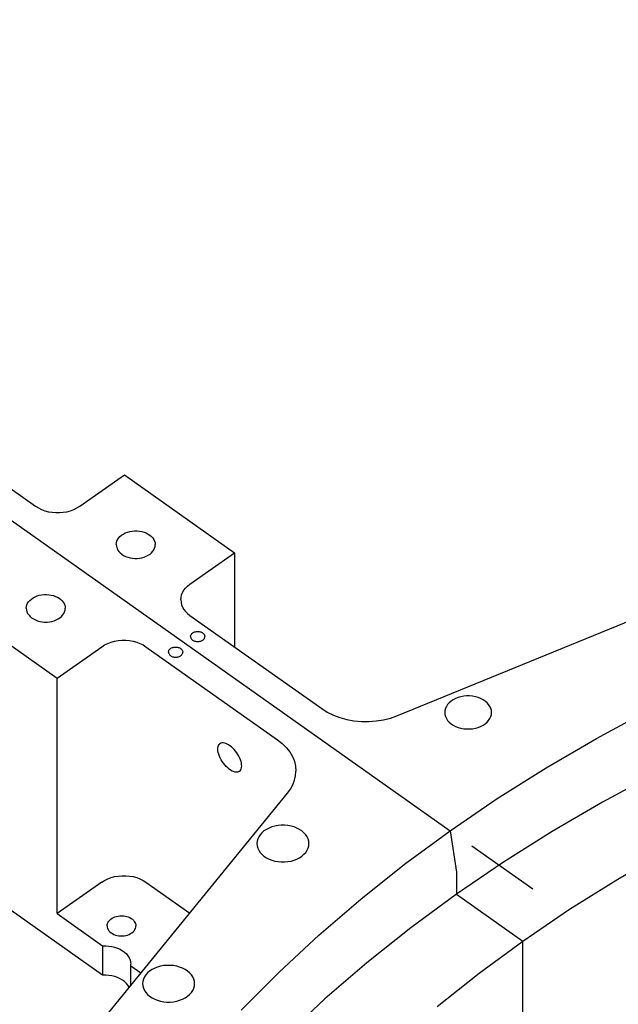
# Model space of a CAD drawing. Extents: x -117 to 306, y -195 to 132.
# Drawn here: x -20 to -13, y 11 to 23 of the extents above; entities that cross this region are included whole.
import ezdxf

# ---------------------------------------------------------------- set-up
doc = ezdxf.new("R2010")
doc.units = 0
doc.header["$MEASUREMENT"] = 0
doc.linetypes.add('DASHDOT', pattern=[11.131579, 5.565789, -2.782895, 0, -2.782895])
doc.layers.get('0').update_dxf_attribs({"linetype": 'CONTINUOUS'})
doc.layers.add('1', color=7, linetype='CONTINUOUS')

# ---------------------------------------------------------------- blocks, each defined once
blk = doc.blocks.new('FRONT_VIEW', base_point=(-117.031, -255.754))
at = {"layer": '1', "color": 7}
for p, q in [((-57.557, 43.881), (-14.528, 13.455)), ((-29.185, 24.194), (-19.512, 17.354)), ((-15.167, 14.837), (-6.691, 18.297)), ((-18.981, 17.354), (-18.445, 17.733)), ((-18.445, 17.733), (-17.119, 16.796)), ((-19.512, 17.354), (-19.478, 17.333)), ((-19.478, 17.333), (-19.441, 17.315)), ((-19.441, 17.315), (-19.401, 17.3)), ((-19.401, 17.3), (-19.358, 17.288)), ((-19.358, 17.288), (-19.314, 17.281)), ((-19.314, 17.281), (-19.269, 17.277)), ((-19.269, 17.277), (-19.224, 17.277)), ((-19.224, 17.277), (-19.179, 17.281)), ((-19.179, 17.281), (-19.135, 17.288)), ((-19.135, 17.288), (-19.093, 17.3)), ((-19.093, 17.3), (-19.053, 17.315)), ((-19.053, 17.315), (-19.015, 17.333)), ((-19.015, 17.333), (-18.981, 17.354)), ((-18.434, 17.033), (-18.408, 17.043)), ((-18.408, 17.043), (-18.38, 17.05)), ((-18.38, 17.05), (-18.352, 17.055)), ((-18.352, 17.055), (-18.323, 17.058)), ((-18.323, 17.058), (-18.293, 17.058)), ((-18.293, 17.058), (-18.264, 17.055)), ((-18.264, 17.055), (-18.236, 17.05)), ((-18.236, 17.05), (-18.208, 17.043)), ((-18.208, 17.043), (-18.182, 17.033)), ((-18.54, 16.913), (-18.535, 16.934)), ((-18.535, 16.934), (-18.526, 16.954)), ((-18.526, 16.954), (-18.513, 16.973)), ((-18.513, 16.973), (-18.498, 16.99)), ((-18.498, 16.99), (-18.479, 17.006)), ((-18.479, 17.006), (-18.457, 17.02)), ((-18.457, 17.02), (-18.434, 17.033)), ((-18.182, 17.033), (-18.159, 17.02)), ((-18.159, 17.02), (-18.137, 17.006)), ((-18.137, 17.006), (-18.118, 16.99)), ((-18.118, 16.99), (-18.103, 16.973)), ((-18.103, 16.973), (-18.09, 16.954)), ((-18.09, 16.954), (-18.081, 16.934)), ((-18.081, 16.934), (-18.075, 16.913)), ((-18.542, 16.893), (-18.54, 16.913)), ((-18.542, 16.893), (-18.541, 16.875)), ((-18.541, 16.875), (-18.537, 16.858)), ((-18.537, 16.858), (-18.531, 16.841)), ((-18.531, 16.841), (-18.522, 16.825)), ((-18.522, 16.825), (-18.511, 16.81)), ((-18.511, 16.81), (-18.495, 16.793)), ((-18.118, 16.796), (-18.102, 16.813)), ((-18.102, 16.813), (-18.09, 16.832)), ((-18.09, 16.832), (-18.081, 16.852)), ((-18.081, 16.852), (-18.075, 16.872)), ((-18.075, 16.913), (-18.074, 16.893)), ((-18.075, 16.872), (-18.074, 16.893)), ((-18.495, 16.793), (-18.476, 16.777)), ((-18.476, 16.777), (-18.454, 16.763)), ((-18.454, 16.763), (-18.43, 16.751)), ((-18.43, 16.751), (-18.404, 16.742)), ((-18.404, 16.742), (-18.377, 16.734)), ((-18.377, 16.734), (-18.349, 16.729)), ((-18.349, 16.729), (-18.32, 16.727)), ((-18.32, 16.727), (-18.29, 16.727)), ((-18.29, 16.727), (-18.262, 16.73)), ((-18.262, 16.73), (-18.233, 16.736)), ((-18.233, 16.736), (-18.206, 16.743)), ((-18.206, 16.743), (-18.181, 16.753)), ((-18.181, 16.753), (-18.157, 16.766)), ((-18.157, 16.766), (-18.136, 16.78)), ((-18.136, 16.78), (-18.118, 16.796)), ((-17.656, 16.416), (-17.119, 16.796)), ((-17.119, 16.796), (-17.119, 15.662)), ((-17.744, 16.317), (-17.728, 16.344)), ((-17.728, 16.344), (-17.708, 16.37)), ((-17.708, 16.37), (-17.684, 16.394)), ((-17.684, 16.394), (-17.656, 16.416)), ((-20.579, 16.224), (-19.253, 15.287)), ((-19.596, 16.206), (-19.581, 16.223)), ((-19.581, 16.223), (-19.563, 16.239)), ((-19.563, 16.239), (-19.542, 16.254)), ((-19.542, 16.254), (-19.519, 16.266)), ((-19.519, 16.266), (-19.494, 16.276)), ((-19.494, 16.276), (-19.468, 16.284)), ((-19.468, 16.284), (-19.44, 16.29)), ((-19.44, 16.29), (-19.411, 16.293)), ((-19.411, 16.293), (-19.383, 16.293)), ((-19.383, 16.293), (-19.354, 16.291)), ((-19.354, 16.291), (-19.326, 16.287)), ((-19.326, 16.287), (-19.299, 16.28)), ((-19.299, 16.28), (-19.273, 16.271)), ((-19.273, 16.271), (-19.25, 16.261)), ((-19.25, 16.261), (-19.229, 16.248)), ((-19.229, 16.248), (-19.21, 16.234)), ((-19.21, 16.234), (-19.194, 16.219)), ((-19.194, 16.219), (-19.18, 16.202)), ((-17.766, 16.229), (-17.763, 16.259)), ((-17.766, 16.229), (-17.763, 16.199)), ((-17.763, 16.259), (-17.756, 16.288)), ((-17.756, 16.288), (-17.744, 16.317)), ((-19.624, 16.128), (-19.622, 16.148)), ((-19.624, 16.128), (-19.622, 16.107)), ((-19.622, 16.148), (-19.617, 16.168)), ((-19.622, 16.107), (-19.617, 16.086)), ((-19.617, 16.168), (-19.608, 16.188)), ((-19.608, 16.188), (-19.596, 16.206)), ((-19.18, 16.202), (-19.17, 16.184)), ((-19.17, 16.184), (-19.162, 16.166)), ((-19.163, 16.086), (-19.157, 16.107)), ((-19.162, 16.166), (-19.157, 16.147)), ((-19.157, 16.147), (-19.156, 16.128)), ((-19.157, 16.107), (-19.156, 16.128)), ((-17.763, 16.199), (-17.756, 16.17)), ((-17.756, 16.17), (-17.744, 16.141)), ((-17.744, 16.141), (-17.728, 16.114)), ((-17.728, 16.114), (-17.708, 16.088)), ((-19.617, 16.086), (-19.608, 16.067)), ((-19.608, 16.067), (-19.595, 16.048)), ((-19.595, 16.048), (-19.579, 16.03)), ((-19.579, 16.03), (-19.561, 16.014)), ((-19.561, 16.014), (-19.539, 16)), ((-19.539, 16), (-19.515, 15.988)), ((-19.515, 15.988), (-19.49, 15.978)), ((-19.49, 15.978), (-19.462, 15.97)), ((-19.317, 15.97), (-19.29, 15.978)), ((-19.29, 15.978), (-19.264, 15.988)), ((-19.264, 15.988), (-19.24, 16)), ((-19.24, 16), (-19.219, 16.014)), ((-19.219, 16.014), (-19.2, 16.03)), ((-19.2, 16.03), (-19.184, 16.048)), ((-19.184, 16.048), (-19.172, 16.067)), ((-19.172, 16.067), (-19.163, 16.086)), ((-17.708, 16.088), (-17.684, 16.064)), ((-17.684, 16.064), (-17.656, 16.041)), ((-17.656, 16.041), (-16.072, 14.922)), ((-19.462, 15.97), (-19.434, 15.965)), ((-19.434, 15.965), (-19.405, 15.962)), ((-19.405, 15.962), (-19.375, 15.962)), ((-19.375, 15.962), (-19.346, 15.965)), ((-19.346, 15.965), (-19.317, 15.97)), ((-18.563, 15.732), (-18.519, 15.74)), ((-18.519, 15.74), (-18.474, 15.744)), ((-18.474, 15.744), (-18.429, 15.744)), ((-18.429, 15.744), (-18.384, 15.74)), ((-18.384, 15.74), (-18.34, 15.732)), ((-17.649, 15.796), (-17.647, 15.804)), ((-17.649, 15.789), (-17.649, 15.796)), ((-17.649, 15.789), (-17.649, 15.781)), ((-17.649, 15.781), (-17.647, 15.774)), ((-17.647, 15.804), (-17.643, 15.811)), ((-17.647, 15.774), (-17.643, 15.766)), ((-17.643, 15.811), (-17.639, 15.818)), ((-17.643, 15.766), (-17.639, 15.759)), ((-17.639, 15.818), (-17.633, 15.824)), ((-17.639, 15.759), (-17.633, 15.753)), ((-17.633, 15.824), (-17.626, 15.83)), ((-17.633, 15.753), (-17.626, 15.747)), ((-17.626, 15.83), (-17.618, 15.836)), ((-17.626, 15.747), (-17.618, 15.742)), ((-17.618, 15.836), (-17.609, 15.84)), ((-17.618, 15.742), (-17.609, 15.737)), ((-17.609, 15.84), (-17.6, 15.844)), ((-17.609, 15.737), (-17.6, 15.734)), ((-17.6, 15.844), (-17.59, 15.846)), ((-17.59, 15.846), (-17.579, 15.848)), ((-17.579, 15.848), (-17.569, 15.849)), ((-17.569, 15.849), (-17.558, 15.849)), ((-17.558, 15.849), (-17.547, 15.848)), ((-17.547, 15.848), (-17.537, 15.846)), ((-17.537, 15.846), (-17.527, 15.844)), ((-17.527, 15.844), (-17.517, 15.84)), ((-17.527, 15.734), (-17.517, 15.737)), ((-17.517, 15.84), (-17.509, 15.836)), ((-17.517, 15.737), (-17.509, 15.742)), ((-17.509, 15.836), (-17.501, 15.83)), ((-17.509, 15.742), (-17.501, 15.747)), ((-17.501, 15.83), (-17.494, 15.824)), ((-17.501, 15.747), (-17.494, 15.753)), ((-17.494, 15.824), (-17.488, 15.818)), ((-17.494, 15.753), (-17.488, 15.759)), ((-17.488, 15.818), (-17.483, 15.811)), ((-17.488, 15.759), (-17.483, 15.766)), ((-17.483, 15.811), (-17.48, 15.804)), ((-17.483, 15.766), (-17.48, 15.774)), ((-17.48, 15.804), (-17.478, 15.796)), ((-17.48, 15.774), (-17.478, 15.781)), ((-17.478, 15.796), (-17.477, 15.789)), ((-17.478, 15.781), (-17.477, 15.789)), ((-19.253, 15.287), (-18.716, 15.666)), ((-18.716, 15.666), (-18.682, 15.688)), ((-18.682, 15.688), (-18.645, 15.706)), ((-18.645, 15.706), (-18.605, 15.721)), ((-18.605, 15.721), (-18.563, 15.732)), ((-18.34, 15.732), (-18.297, 15.721)), ((-18.297, 15.721), (-18.257, 15.706)), ((-18.257, 15.706), (-18.22, 15.688)), ((-18.22, 15.688), (-18.186, 15.666)), ((-18.186, 15.666), (-16.602, 14.547)), ((-17.912, 15.616), (-17.909, 15.623)), ((-17.909, 15.623), (-17.905, 15.629)), ((-17.905, 15.629), (-17.899, 15.636)), ((-17.899, 15.636), (-17.893, 15.641)), ((-17.893, 15.641), (-17.886, 15.647)), ((-17.886, 15.647), (-17.877, 15.651)), ((-17.877, 15.651), (-17.868, 15.655)), ((-17.868, 15.655), (-17.859, 15.658)), ((-17.859, 15.658), (-17.849, 15.66)), ((-17.849, 15.66), (-17.839, 15.662)), ((-17.839, 15.662), (-17.829, 15.662)), ((-17.829, 15.662), (-17.818, 15.662)), ((-17.818, 15.662), (-17.808, 15.66)), ((-17.808, 15.66), (-17.798, 15.658)), ((-17.798, 15.658), (-17.789, 15.655)), ((-17.789, 15.655), (-17.78, 15.651)), ((-17.78, 15.651), (-17.771, 15.647)), ((-17.771, 15.647), (-17.764, 15.641)), ((-17.764, 15.641), (-17.758, 15.636)), ((-17.758, 15.636), (-17.752, 15.629)), ((-17.752, 15.629), (-17.748, 15.623)), ((-17.748, 15.623), (-17.745, 15.616)), ((-17.6, 15.734), (-17.59, 15.731)), ((-17.59, 15.731), (-17.579, 15.729)), ((-17.579, 15.729), (-17.569, 15.728)), ((-17.569, 15.728), (-17.558, 15.728)), ((-17.558, 15.728), (-17.547, 15.729)), ((-17.547, 15.729), (-17.537, 15.731)), ((-17.537, 15.731), (-17.527, 15.734)), ((-17.915, 15.601), (-17.914, 15.608)), ((-17.915, 15.601), (-17.914, 15.594)), ((-17.914, 15.608), (-17.912, 15.616)), ((-17.914, 15.594), (-17.912, 15.586)), ((-17.912, 15.586), (-17.908, 15.579)), ((-17.908, 15.579), (-17.904, 15.572)), ((-17.904, 15.572), (-17.898, 15.565)), ((-17.898, 15.565), (-17.891, 15.56)), ((-17.891, 15.56), (-17.883, 15.554)), ((-17.883, 15.554), (-17.875, 15.55)), ((-17.875, 15.55), (-17.865, 15.546)), ((-17.865, 15.546), (-17.855, 15.543)), ((-17.855, 15.543), (-17.845, 15.541)), ((-17.845, 15.541), (-17.834, 15.54)), ((-17.834, 15.54), (-17.823, 15.54)), ((-17.823, 15.54), (-17.812, 15.541)), ((-17.812, 15.541), (-17.802, 15.543)), ((-17.802, 15.543), (-17.792, 15.546)), ((-17.792, 15.546), (-17.782, 15.55)), ((-17.782, 15.55), (-17.774, 15.554)), ((-17.774, 15.554), (-17.766, 15.56)), ((-17.766, 15.56), (-17.759, 15.565)), ((-17.759, 15.565), (-17.753, 15.572)), ((-17.753, 15.572), (-17.749, 15.579)), ((-17.749, 15.579), (-17.745, 15.586)), ((-17.745, 15.616), (-17.743, 15.608)), ((-17.745, 15.586), (-17.743, 15.594)), ((-17.743, 15.608), (-17.743, 15.601)), ((-17.743, 15.594), (-17.743, 15.601)), ((-19.253, 12.459), (-19.253, 15.287)), ((-14.491, 15.029), (-14.516, 15.012)), ((-14.462, 15.044), (-14.491, 15.029)), ((-14.431, 15.056), (-14.462, 15.044)), ((-14.398, 15.065), (-14.431, 15.056)), ((-14.364, 15.071), (-14.398, 15.065)), ((-14.329, 15.075), (-14.364, 15.071)), ((-14.294, 15.075), (-14.329, 15.075)), ((-14.259, 15.071), (-14.294, 15.075)), ((-14.224, 15.065), (-14.259, 15.071)), ((-14.192, 15.056), (-14.224, 15.065)), ((-14.161, 15.044), (-14.192, 15.056)), ((-14.132, 15.029), (-14.161, 15.044)), ((-14.106, 15.012), (-14.132, 15.029)), ((-16.072, 14.922), (-16.005, 14.88)), ((-14.584, 14.926), (-14.59, 14.901)), ((-14.573, 14.949), (-14.584, 14.926)), ((-14.558, 14.972), (-14.573, 14.949)), ((-14.539, 14.993), (-14.558, 14.972)), ((-14.516, 15.012), (-14.539, 14.993)), ((-14.084, 14.993), (-14.106, 15.012)), ((-14.065, 14.972), (-14.084, 14.993)), ((-14.05, 14.949), (-14.065, 14.972)), ((-14.039, 14.926), (-14.05, 14.949)), ((-14.032, 14.901), (-14.039, 14.926)), ((-16.005, 14.88), (-15.932, 14.844)), ((-15.932, 14.844), (-15.853, 14.814)), ((-15.853, 14.814), (-15.77, 14.791)), ((-15.77, 14.791), (-15.684, 14.776)), ((-15.417, 14.774), (-15.33, 14.788)), ((-15.33, 14.788), (-15.246, 14.809)), ((-15.246, 14.809), (-15.167, 14.837)), ((-14.59, 14.901), (-14.593, 14.876)), ((-14.593, 14.876), (-14.59, 14.851)), ((-14.59, 14.851), (-14.584, 14.827)), ((-14.584, 14.827), (-14.573, 14.803)), ((-14.573, 14.803), (-14.558, 14.78)), ((-14.065, 14.78), (-14.05, 14.803)), ((-14.05, 14.803), (-14.039, 14.827)), ((-14.039, 14.827), (-14.032, 14.851)), ((-14.03, 14.876), (-14.032, 14.901)), ((-14.032, 14.851), (-14.03, 14.876)), ((-12.766, 14.565), (-12.14, 14.902)), ((-18.706, 11.718), (-22.981, 14.741)), ((-15.684, 14.776), (-15.595, 14.768)), ((-15.595, 14.768), (-15.506, 14.767)), ((-15.506, 14.767), (-15.417, 14.774)), ((-14.558, 14.78), (-14.539, 14.759)), ((-14.539, 14.759), (-14.516, 14.74)), ((-14.516, 14.74), (-14.491, 14.723)), ((-14.491, 14.723), (-14.462, 14.708)), ((-14.462, 14.708), (-14.431, 14.696)), ((-14.431, 14.696), (-14.398, 14.687)), ((-14.398, 14.687), (-14.364, 14.681)), ((-14.364, 14.681), (-14.329, 14.678)), ((-14.329, 14.678), (-14.294, 14.678)), ((-14.294, 14.678), (-14.259, 14.681)), ((-14.259, 14.681), (-14.224, 14.687)), ((-14.224, 14.687), (-14.192, 14.696)), ((-14.192, 14.696), (-14.161, 14.708)), ((-14.161, 14.708), (-14.132, 14.723)), ((-14.132, 14.723), (-14.106, 14.74)), ((-14.106, 14.74), (-14.084, 14.759)), ((-14.084, 14.759), (-14.065, 14.78)), ((-13.373, 14.211), (-12.766, 14.565)), ((-17.321, 14.434), (-17.32, 14.452)), ((-17.32, 14.415), (-17.321, 14.434)), ((-17.32, 14.452), (-17.317, 14.467)), ((-17.317, 14.467), (-17.312, 14.481)), ((-17.312, 14.481), (-17.304, 14.492)), ((-17.304, 14.492), (-17.295, 14.5)), ((-17.284, 14.506), (-17.295, 14.5)), ((-17.271, 14.51), (-17.284, 14.506)), ((-17.257, 14.51), (-17.271, 14.51)), ((-17.242, 14.509), (-17.257, 14.51)), ((-17.226, 14.504), (-17.242, 14.509)), ((-17.21, 14.497), (-17.226, 14.504)), ((-17.192, 14.488), (-17.21, 14.497)), ((-17.175, 14.476), (-17.192, 14.488)), ((-17.158, 14.463), (-17.175, 14.476)), ((-17.141, 14.447), (-17.158, 14.463)), ((-17.124, 14.43), (-17.141, 14.447)), ((-16.602, 14.547), (-16.546, 14.502)), ((-16.546, 14.502), (-16.498, 14.454)), ((-16.498, 14.454), (-16.457, 14.402)), ((-17.316, 14.395), (-17.32, 14.415)), ((-17.31, 14.374), (-17.316, 14.395)), ((-17.302, 14.352), (-17.31, 14.374)), ((-17.292, 14.33), (-17.302, 14.352)), ((-17.281, 14.308), (-17.292, 14.33)), ((-17.108, 14.412), (-17.124, 14.43)), ((-17.094, 14.392), (-17.108, 14.412)), ((-17.08, 14.371), (-17.094, 14.392)), ((-17.068, 14.35), (-17.08, 14.371)), ((-17.057, 14.329), (-17.068, 14.35)), ((-17.049, 14.308), (-17.057, 14.329)), ((-16.457, 14.402), (-16.425, 14.347)), ((-16.425, 14.347), (-16.401, 14.29)), ((-17.268, 14.286), (-17.281, 14.308)), ((-17.253, 14.266), (-17.268, 14.286)), ((-17.237, 14.246), (-17.253, 14.266)), ((-17.22, 14.228), (-17.237, 14.246)), ((-17.202, 14.211), (-17.22, 14.228)), ((-17.185, 14.196), (-17.202, 14.211)), ((-17.042, 14.287), (-17.049, 14.308)), ((-17.044, 14.187), (-17.039, 14.2)), ((-17.037, 14.267), (-17.042, 14.287)), ((-17.039, 14.2), (-17.035, 14.214)), ((-17.035, 14.248), (-17.037, 14.267)), ((-17.034, 14.23), (-17.035, 14.248)), ((-17.035, 14.214), (-17.034, 14.23)), ((-16.401, 14.29), (-16.387, 14.231)), ((-16.387, 14.231), (-16.383, 14.172)), ((-13.961, 13.841), (-13.373, 14.211)), ((-17.167, 14.184), (-17.185, 14.196)), ((-17.149, 14.173), (-17.167, 14.184)), ((-17.131, 14.166), (-17.149, 14.173)), ((-17.115, 14.161), (-17.131, 14.166)), ((-17.099, 14.159), (-17.115, 14.161)), ((-17.084, 14.159), (-17.099, 14.159)), ((-17.071, 14.163), (-17.084, 14.159)), ((-17.06, 14.169), (-17.071, 14.163)), ((-17.06, 14.169), (-17.051, 14.177)), ((-17.051, 14.177), (-17.044, 14.187)), ((-16.399, 14.061), (-16.387, 14.116)), ((-16.387, 14.116), (-16.383, 14.172)), ((-12.075, 14.132), (-12.697, 13.797)), ((-16.447, 13.956), (-16.419, 14.008)), ((-16.419, 14.008), (-16.399, 14.061)), ((-21.376, 7.914), (-16.483, 13.906)), ((-16.483, 13.906), (-16.447, 13.956)), ((-14.528, 13.455), (-13.961, 13.841)), ((-12.697, 13.797), (-13.301, 13.445)), ((-16.705, 13.488), (-16.737, 13.472)), ((-16.671, 13.502), (-16.705, 13.488)), ((-16.635, 13.512), (-16.671, 13.502)), ((-16.597, 13.519), (-16.635, 13.512)), ((-16.558, 13.522), (-16.597, 13.519)), ((-16.518, 13.522), (-16.558, 13.522)), ((-16.479, 13.519), (-16.518, 13.522)), ((-16.441, 13.512), (-16.479, 13.519)), ((-16.405, 13.502), (-16.441, 13.512)), ((-16.371, 13.488), (-16.405, 13.502)), ((-16.339, 13.472), (-16.371, 13.488)), ((-16.829, 13.383), (-16.841, 13.357)), ((-16.812, 13.408), (-16.829, 13.383)), ((-16.791, 13.432), (-16.812, 13.408)), ((-16.766, 13.453), (-16.791, 13.432)), ((-16.737, 13.472), (-16.766, 13.453)), ((-16.31, 13.453), (-16.339, 13.472)), ((-16.285, 13.432), (-16.31, 13.453)), ((-16.264, 13.408), (-16.285, 13.432)), ((-16.247, 13.383), (-16.264, 13.408)), ((-16.235, 13.357), (-16.247, 13.383)), ((-15.076, 13.052), (-14.528, 13.455)), ((-14.528, 13.455), (-14.45, 12.958)), ((-13.301, 13.445), (-13.886, 13.076)), ((-16.848, 13.329), (-16.851, 13.302)), ((-16.851, 13.302), (-16.848, 13.274)), ((-16.841, 13.357), (-16.848, 13.329)), ((-16.848, 13.274), (-16.841, 13.247)), ((-16.228, 13.329), (-16.235, 13.357)), ((-16.235, 13.247), (-16.228, 13.274)), ((-16.226, 13.302), (-16.228, 13.329)), ((-16.228, 13.274), (-16.226, 13.302)), ((-16.841, 13.247), (-16.829, 13.22)), ((-16.829, 13.22), (-16.812, 13.195)), ((-16.812, 13.195), (-16.791, 13.172)), ((-16.791, 13.172), (-16.766, 13.15)), ((-16.766, 13.15), (-16.737, 13.131)), ((-16.339, 13.131), (-16.31, 13.15)), ((-16.31, 13.15), (-16.285, 13.172)), ((-16.285, 13.172), (-16.264, 13.195)), ((-16.264, 13.195), (-16.247, 13.22)), ((-16.247, 13.22), (-16.235, 13.247)), ((-12.511, 12.875), (-11.909, 13.223)), ((-16.737, 13.131), (-16.705, 13.115)), ((-16.705, 13.115), (-16.671, 13.102)), ((-16.671, 13.102), (-16.635, 13.091)), ((-16.635, 13.091), (-16.597, 13.085)), ((-16.597, 13.085), (-16.558, 13.081)), ((-16.558, 13.081), (-16.518, 13.081)), ((-16.518, 13.081), (-16.479, 13.085)), ((-16.479, 13.085), (-16.441, 13.091)), ((-16.441, 13.091), (-16.405, 13.102)), ((-16.405, 13.102), (-16.371, 13.115)), ((-16.371, 13.115), (-16.339, 13.131)), ((-15.602, 12.634), (-15.076, 13.052)), ((-13.886, 13.076), (-14.45, 12.692)), ((-18.605, 12.892), (-18.563, 12.904)), ((-18.563, 12.904), (-18.519, 12.911)), ((-18.519, 12.911), (-18.474, 12.915)), ((-18.474, 12.915), (-18.429, 12.915)), ((-18.429, 12.915), (-18.384, 12.911)), ((-18.384, 12.911), (-18.34, 12.904)), ((-18.34, 12.904), (-18.297, 12.892)), ((-14.45, 12.958), (-14.45, 12.692)), ((-18.716, 12.838), (-19.253, 12.459)), ((-18.716, 12.838), (-18.682, 12.859)), ((-18.682, 12.859), (-18.645, 12.877)), ((-18.645, 12.877), (-18.605, 12.892)), ((-18.297, 12.892), (-18.257, 12.877)), ((-18.257, 12.877), (-18.22, 12.859)), ((-18.22, 12.859), (-18.186, 12.838)), ((-18.186, 12.838), (-17.659, 12.466)), ((-13.093, 12.511), (-12.511, 12.875)), ((-14.45, 12.692), (-15, 12.288)), ((-14.45, 12.692), (-13.654, 12.13)), ((-16.105, 12.202), (-15.602, 12.634)), ((-19.253, 12.459), (-18.706, 12.072)), ((-18.559, 12.42), (-18.539, 12.426)), ((-18.539, 12.426), (-18.519, 12.43)), ((-18.519, 12.43), (-18.499, 12.433)), ((-18.499, 12.433), (-18.478, 12.434)), ((-18.478, 12.434), (-18.457, 12.433)), ((-18.457, 12.433), (-18.437, 12.43)), ((-18.437, 12.43), (-18.417, 12.425)), ((-18.417, 12.425), (-18.398, 12.419)), ((-13.654, 12.13), (-13.093, 12.511)), ((-18.652, 12.312), (-18.65, 12.327)), ((-18.652, 12.312), (-18.65, 12.297)), ((-18.65, 12.327), (-18.647, 12.341)), ((-18.647, 12.341), (-18.64, 12.356)), ((-18.64, 12.356), (-18.632, 12.369)), ((-18.632, 12.369), (-18.621, 12.382)), ((-18.621, 12.382), (-18.608, 12.393)), ((-18.608, 12.393), (-18.593, 12.404)), ((-18.593, 12.404), (-18.576, 12.413)), ((-18.576, 12.413), (-18.559, 12.42)), ((-18.398, 12.419), (-18.38, 12.411)), ((-18.38, 12.411), (-18.364, 12.402)), ((-18.364, 12.402), (-18.349, 12.391)), ((-18.349, 12.391), (-18.337, 12.379)), ((-18.337, 12.379), (-18.326, 12.366)), ((-18.326, 12.366), (-18.318, 12.354)), ((-18.318, 12.354), (-18.313, 12.34)), ((-18.313, 12.34), (-18.309, 12.326)), ((-18.309, 12.326), (-18.308, 12.312)), ((-18.309, 12.297), (-18.308, 12.312)), ((-18.65, 12.297), (-18.646, 12.282)), ((-18.646, 12.282), (-18.64, 12.267)), ((-18.64, 12.267), (-18.63, 12.254)), ((-18.63, 12.254), (-18.619, 12.241)), ((-18.619, 12.241), (-18.605, 12.229)), ((-18.605, 12.229), (-18.589, 12.219)), ((-18.589, 12.219), (-18.572, 12.21)), ((-18.572, 12.21), (-18.553, 12.202)), ((-18.553, 12.202), (-18.533, 12.197)), ((-18.533, 12.197), (-18.512, 12.193)), ((-18.512, 12.193), (-18.491, 12.191)), ((-18.491, 12.191), (-18.469, 12.191)), ((-18.469, 12.191), (-18.448, 12.193)), ((-18.448, 12.193), (-18.427, 12.197)), ((-18.427, 12.197), (-18.407, 12.202)), ((-18.407, 12.202), (-18.388, 12.21)), ((-18.388, 12.21), (-18.37, 12.219)), ((-18.37, 12.219), (-18.355, 12.229)), ((-18.355, 12.229), (-18.341, 12.241)), ((-18.341, 12.241), (-18.329, 12.254)), ((-18.329, 12.254), (-18.32, 12.267)), ((-18.32, 12.267), (-18.313, 12.282)), ((-18.313, 12.282), (-18.309, 12.297)), ((-16.584, 11.757), (-16.105, 12.202)), ((-15, 12.288), (-15.528, 11.868)), ((-18.706, 12.072), (-18.706, 11.718)), ((-18.706, 12.072), (-18.669, 12.072)), ((-18.669, 12.072), (-18.633, 12.07)), ((-18.633, 12.07), (-18.597, 12.064)), ((-14.18, 11.743), (-13.654, 12.13)), ((-13.654, 10.362), (-13.654, 12.13)), ((-18.597, 12.064), (-18.562, 12.056)), ((-18.562, 12.056), (-18.528, 12.045)), ((-18.528, 12.045), (-18.497, 12.031)), ((-18.497, 12.031), (-18.469, 12.014)), ((-18.469, 12.014), (-18.443, 11.995)), ((-18.443, 11.995), (-18.421, 11.975)), ((-18.421, 11.975), (-18.402, 11.952)), ((-18.402, 11.952), (-18.387, 11.928)), ((-18.387, 11.928), (-18.377, 11.903)), ((-18.377, 11.903), (-18.37, 11.878)), ((-18.37, 11.878), (-18.368, 11.852)), ((-18.369, 11.833), (-18.368, 11.852)), ((-18.369, 11.597), (-18.369, 11.833)), ((-18.369, 11.833), (-18.246, 11.747)), ((-17.972, 11.835), (-18.01, 11.828)), ((-17.933, 11.838), (-17.972, 11.835)), ((-17.893, 11.838), (-17.933, 11.838)), ((-17.854, 11.835), (-17.893, 11.838)), ((-17.816, 11.828), (-17.854, 11.835)), ((-15.528, 11.868), (-16.033, 11.434)), ((-18.669, 11.719), (-18.706, 11.718)), ((-18.632, 11.716), (-18.669, 11.719)), ((-18.596, 11.711), (-18.632, 11.716)), ((-18.187, 11.724), (-18.204, 11.699)), ((-18.166, 11.748), (-18.187, 11.724)), ((-18.141, 11.769), (-18.166, 11.748)), ((-18.112, 11.788), (-18.141, 11.769)), ((-18.08, 11.804), (-18.112, 11.788)), ((-18.046, 11.818), (-18.08, 11.804)), ((-18.01, 11.828), (-18.046, 11.818)), ((-17.78, 11.818), (-17.816, 11.828)), ((-17.746, 11.804), (-17.78, 11.818)), ((-17.714, 11.788), (-17.746, 11.804)), ((-17.685, 11.769), (-17.714, 11.788)), ((-17.66, 11.748), (-17.685, 11.769)), ((-17.639, 11.724), (-17.66, 11.748)), ((-17.622, 11.699), (-17.639, 11.724)), ((-17.039, 11.299), (-16.584, 11.757)), ((-14.683, 11.343), (-14.18, 11.743)), ((-18.561, 11.702), (-18.596, 11.711)), ((-18.528, 11.691), (-18.561, 11.702)), ((-18.497, 11.677), (-18.528, 11.691)), ((-18.468, 11.66), (-18.497, 11.677)), ((-18.443, 11.642), (-18.468, 11.66)), ((-18.421, 11.621), (-18.443, 11.642)), ((-18.402, 11.598), (-18.421, 11.621)), ((-18.387, 11.574), (-18.402, 11.598)), ((-18.223, 11.645), (-18.226, 11.618)), ((-18.226, 11.618), (-18.223, 11.59)), ((-18.216, 11.673), (-18.223, 11.645)), ((-18.204, 11.699), (-18.216, 11.673)), ((-17.61, 11.673), (-17.622, 11.699)), ((-17.603, 11.645), (-17.61, 11.673)), ((-17.601, 11.618), (-17.603, 11.645)), ((-17.603, 11.59), (-17.601, 11.618)), ((-18.223, 11.59), (-18.216, 11.563)), ((-18.216, 11.563), (-18.204, 11.536)), ((-18.204, 11.536), (-18.187, 11.511)), ((-18.187, 11.511), (-18.166, 11.488)), ((-18.166, 11.488), (-18.141, 11.466)), ((-17.685, 11.466), (-17.66, 11.488)), ((-17.66, 11.488), (-17.639, 11.511)), ((-17.639, 11.511), (-17.622, 11.536)), ((-17.622, 11.536), (-17.61, 11.563)), ((-17.61, 11.563), (-17.603, 11.59)), ((-18.141, 11.466), (-18.112, 11.447)), ((-18.112, 11.447), (-18.08, 11.431)), ((-18.08, 11.431), (-18.046, 11.418)), ((-18.046, 11.418), (-18.01, 11.407)), ((-18.01, 11.407), (-17.972, 11.401)), ((-17.972, 11.401), (-17.933, 11.397)), ((-17.933, 11.397), (-17.893, 11.397)), ((-17.893, 11.397), (-17.854, 11.401)), ((-17.854, 11.401), (-17.816, 11.407)), ((-17.816, 11.407), (-17.78, 11.418)), ((-17.78, 11.418), (-17.746, 11.431)), ((-17.746, 11.431), (-17.714, 11.447)), ((-17.714, 11.447), (-17.685, 11.466)), ((-16.033, 11.434), (-16.513, 10.987))]:
    blk.add_line(p, q, dxfattribs=at)

msp = doc.modelspace()

# ---------------------------------------------------------------- linework, layer by layer
at = {"layer": '1', "color": 1, "linetype": 'DASHDOT'}
msp.add_line((13.977, -6.701), (-14.265, 13.269), dxfattribs=at)

# ---------------------------------------------------------------- block references
msp.add_blockref('FRONT_VIEW', (-117.031, -255.754))

doc.saveas('drawing.dxf')
